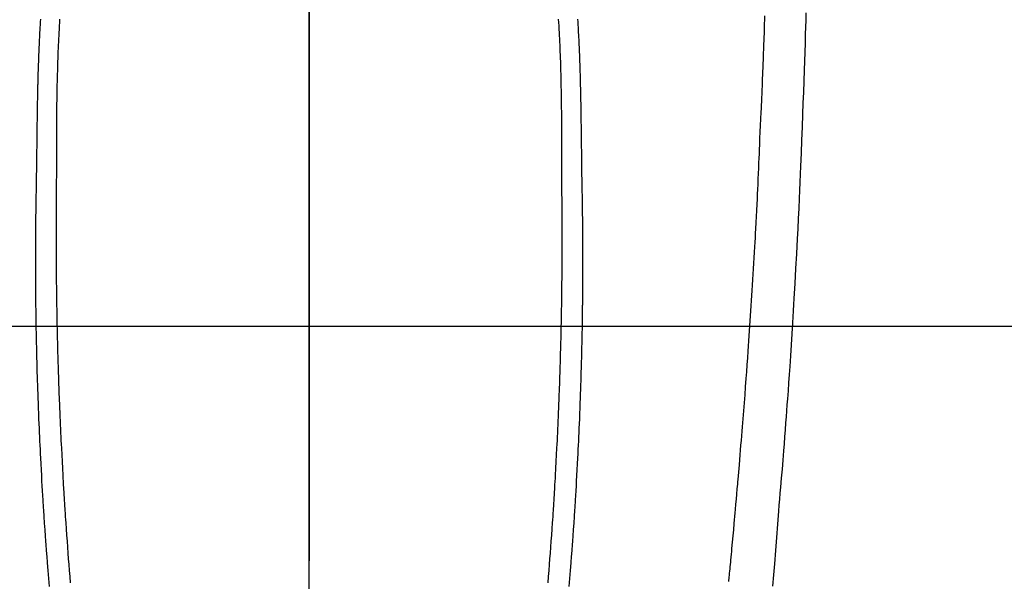
# Model space of a CAD drawing. Extents: x 163 to 26285, y -21830 to -13430.
# Drawn here: x 17021 to 17068, y -14816 to -14789 of the extents above; entities that cross this region are included whole.
import ezdxf

# ---------------------------------------------------------------- set-up
doc = ezdxf.new("R2010")
doc.units = 0
doc.header["$LTSCALE"] = 50
doc.header["$MEASUREMENT"] = 0
doc.linetypes.add('CENTER', pattern=[2, 1.25, -0.25, 0.25, -0.25])
doc.linetypes.add('CENTER2', pattern=[1.125, 0.75, -0.125, 0.125, -0.125])
doc.layers.get('0').update_dxf_attribs({"linetype": 'CONTINUOUS'})
for name, color, linetype in [('126-甲板', 2, 'CONTINUOUS'), ('150-機器', 8, 'CONTINUOUS'), ('160-文字', 254, 'CONTINUOUS'), ('166-寸法B', 11, 'CONTINUOUS')]:
    doc.layers.add(name, color=color, linetype=linetype)
doc.styles.add('KH001', font='txt')
doc.dimstyles.new('KH1xx030', dxfattribs={"dimscale": 30, "dimtxt": 2, "dimasz": 0.6, "dimexe": 0.3, "dimexo": 1.2, "dimgap": 0.5, "dimtad": 3, "dimdec": 1, "dimdsep": 46, "dimlunit": 6, "dimtxsty": 'KH001', "dimblk": 'DOT', "dimcen": 1, "dimdle": 1, "dimclrd": 256, "dimclre": 256, "dimclrt": 256, "dimadec": 0, "dimazin": 0, "dimtfac": 1, "dimtdec": 1, "dimtix": 1, "dimtmove": 2, "dimatfit": 3, "dimldrblk": 'CLOSEDBLANK', "dimfxl": 1, "dimtolj": 1, "dimtzin": 0, "dimlwd": -1, "dimlwe": -1, "dimarcsym": 0})

# ---------------------------------------------------------------- blocks, each defined once
blk = doc.blocks.new('_ClosedBlank')
at = {"color": 0, "linetype": 'ByBlock', "lineweight": -2}
for p, q in [((-1, 0.1667), (0, 0)), ((-1, 0.1667), (-1, -0.1667)), ((0, 0), (-1, -0.1667))]:
    blk.add_line(p, q, dxfattribs=at)
blk = doc.blocks.new('_Dot')
at = {"color": 0, "linetype": 'ByBlock', "lineweight": -2}
blk.add_line((-0.5, 0), (-1, 0), dxfattribs=at)
at = {"color": 0, "linetype": 'ByBlock', "const_width": 0.5}
blk.add_lwpolyline([(-0.25, 0, 1), (0.25, 0, 1)], format="xyb", close=True, dxfattribs=at)

msp = doc.modelspace()

# ---------------------------------------------------------------- linework, layer by layer
at = {"layer": '126-甲板'}
msp.add_lwpolyline([(16644.466, -14803.433), (17424.466, -14803.433, -0.414214), (17434.466, -14813.433), (17434.466, -15228.433, -0.414214), (17424.466, -15238.433), (16644.466, -15238.433, -0.414214), (16634.466, -15228.433), (16634.466, -14813.433, -0.414214)], format="xyb", close=True, dxfattribs=at)
at = {"layer": '150-機器', "color": 161, "linetype": 'CENTER2'}
msp.add_line((17034.452, -14612.198), (17034.452, -15103.639), dxfattribs=at)
at = {"layer": '150-機器', "color": 13, "linetype": 'Continuous'}
for points in [[(17021.631, -14788.767), (17021.622, -14788.904), (17021.614, -14789.041), (17021.606, -14789.178), (17021.6, -14789.292), (17021.593, -14789.406), (17021.587, -14789.52), (17021.581, -14789.634), (17021.575, -14789.754), (17021.569, -14789.874), (17021.564, -14789.994), (17021.558, -14790.115), (17021.555, -14790.199), (17021.551, -14790.284), (17021.548, -14790.368), (17021.544, -14790.453), (17021.54, -14790.571), (17021.535, -14790.689), (17021.531, -14790.807), (17021.527, -14790.925), (17021.525, -14791.003), (17021.522, -14791.081), (17021.52, -14791.159), (17021.517, -14791.237), (17021.515, -14791.315), (17021.513, -14791.393), (17021.51, -14791.471), (17021.508, -14791.549), (17021.507, -14791.609), (17021.505, -14791.668), (17021.504, -14791.728), (17021.502, -14791.788), (17021.501, -14791.836), (17021.5, -14791.883), (17021.499, -14791.93), (17021.497, -14791.978), (17021.496, -14792.056), (17021.494, -14792.134), (17021.492, -14792.213), (17021.49, -14792.291), (17021.489, -14792.338), (17021.488, -14792.386), (17021.487, -14792.433), (17021.486, -14792.48), (17021.485, -14792.551), (17021.484, -14792.622), (17021.483, -14792.694), (17021.481, -14792.765), (17021.479, -14792.885), (17021.477, -14793.006), (17021.475, -14793.127), (17021.474, -14793.247), (17021.472, -14793.343), (17021.47, -14793.439), (17021.469, -14793.535), (17021.468, -14793.631), (17021.466, -14793.727), (17021.465, -14793.822), (17021.464, -14793.918), (17021.463, -14794.013), (17021.462, -14794.092), (17021.46, -14794.17), (17021.459, -14794.249), (17021.459, -14794.327), (17021.458, -14794.382), (17021.458, -14794.436), (17021.457, -14794.49), (17021.457, -14794.544), (17021.456, -14794.621), (17021.455, -14794.698), (17021.454, -14794.776), (17021.453, -14794.853), (17021.449, -14795.08), (17021.446, -14795.307), (17021.443, -14795.534), (17021.441, -14795.762), (17021.44, -14795.823), (17021.439, -14795.885), (17021.438, -14795.946), (17021.438, -14796.008), (17021.435, -14796.211), (17021.431, -14796.414), (17021.428, -14796.618), (17021.424, -14796.821), (17021.42, -14797.009), (17021.417, -14797.197), (17021.414, -14797.386), (17021.411, -14797.574), (17021.409, -14797.717), (17021.406, -14797.861), (17021.404, -14798.005), (17021.403, -14798.148), (17021.402, -14798.232), (17021.401, -14798.315), (17021.401, -14798.398), (17021.4, -14798.481), (17021.398, -14798.675), (17021.396, -14798.868), (17021.394, -14799.061), (17021.393, -14799.254), (17021.393, -14799.338), (17021.392, -14799.422), (17021.392, -14799.506), (17021.392, -14799.589), (17021.391, -14799.734), (17021.391, -14799.879), (17021.39, -14800.023), (17021.39, -14800.168), (17021.39, -14800.298), (17021.39, -14800.427), (17021.391, -14800.557), (17021.391, -14800.687), (17021.392, -14800.878), (17021.392, -14801.069), (17021.393, -14801.26), (17021.394, -14801.451), (17021.395, -14801.692), (17021.397, -14801.933), (17021.399, -14802.175), (17021.402, -14802.416), (17021.403, -14802.473), (17021.403, -14802.531), (17021.404, -14802.588), (17021.405, -14802.645), (17021.409, -14802.935), (17021.413, -14803.225), (17021.418, -14803.515), (17021.423, -14803.805), (17021.426, -14803.96), (17021.429, -14804.115), (17021.432, -14804.27), (17021.436, -14804.425), (17021.442, -14804.676), (17021.448, -14804.927), (17021.454, -14805.178), (17021.461, -14805.429), (17021.467, -14805.633), (17021.473, -14805.837), (17021.479, -14806.042), (17021.486, -14806.246), (17021.493, -14806.461), (17021.5, -14806.676), (17021.508, -14806.891), (17021.516, -14807.106), (17021.525, -14807.356), (17021.534, -14807.607), (17021.544, -14807.857), (17021.555, -14808.108), (17021.563, -14808.312), (17021.573, -14808.516), (17021.582, -14808.721), (17021.592, -14808.925), (17021.601, -14809.129), (17021.611, -14809.334), (17021.621, -14809.538), (17021.632, -14809.743), (17021.646, -14810.018), (17021.66, -14810.293), (17021.675, -14810.568), (17021.69, -14810.844), (17021.703, -14811.07), (17021.717, -14811.295), (17021.73, -14811.521), (17021.744, -14811.747), (17021.752, -14811.865), (17021.759, -14811.983), (17021.767, -14812.101), (17021.774, -14812.219), (17021.795, -14812.532), (17021.816, -14812.845), (17021.837, -14813.158), (17021.859, -14813.471), (17021.875, -14813.686), (17021.89, -14813.902), (17021.907, -14814.117), (17021.923, -14814.332), (17021.931, -14814.433), (17021.938, -14814.534), (17021.946, -14814.635), (17021.954, -14814.736), (17021.984, -14815.114), (17022.014, -14815.492), (17022.045, -14815.87)], [(17022.548, -14788.772), (17022.538, -14788.934), (17022.528, -14789.095), (17022.519, -14789.257), (17022.51, -14789.419), (17022.502, -14789.581), (17022.496, -14789.683), (17022.491, -14789.784), (17022.486, -14789.886), (17022.482, -14789.988), (17022.475, -14790.156), (17022.468, -14790.324), (17022.462, -14790.492), (17022.456, -14790.66), (17022.451, -14790.792), (17022.447, -14790.924), (17022.443, -14791.057), (17022.439, -14791.189), (17022.432, -14791.445), (17022.426, -14791.701), (17022.421, -14791.958), (17022.416, -14792.214), (17022.412, -14792.418), (17022.409, -14792.622), (17022.406, -14792.827), (17022.404, -14793.031), (17022.403, -14793.182), (17022.401, -14793.334), (17022.4, -14793.486), (17022.399, -14793.637), (17022.398, -14793.857), (17022.397, -14794.077), (17022.396, -14794.296), (17022.395, -14794.516), (17022.395, -14794.635), (17022.394, -14794.754), (17022.393, -14794.873), (17022.393, -14794.993), (17022.393, -14795.091), (17022.393, -14795.189), (17022.393, -14795.287), (17022.393, -14795.386), (17022.393, -14795.515), (17022.393, -14795.644), (17022.393, -14795.773), (17022.392, -14795.902), (17022.392, -14796.094), (17022.391, -14796.286), (17022.39, -14796.477), (17022.39, -14796.669), (17022.39, -14796.712), (17022.39, -14796.754), (17022.39, -14796.796), (17022.39, -14796.839), (17022.389, -14797.106), (17022.388, -14797.373), (17022.386, -14797.64), (17022.383, -14797.907), (17022.382, -14798.052), (17022.381, -14798.196), (17022.38, -14798.341), (17022.379, -14798.485), (17022.379, -14798.641), (17022.378, -14798.797), (17022.378, -14798.952), (17022.378, -14799.108), (17022.378, -14799.25), (17022.378, -14799.393), (17022.378, -14799.536), (17022.378, -14799.678), (17022.379, -14799.811), (17022.379, -14799.943), (17022.38, -14800.075), (17022.38, -14800.208), (17022.381, -14800.317), (17022.382, -14800.425), (17022.382, -14800.534), (17022.383, -14800.643), (17022.385, -14800.821), (17022.386, -14800.999), (17022.388, -14801.177), (17022.389, -14801.355), (17022.392, -14801.57), (17022.394, -14801.786), (17022.397, -14802.002), (17022.4, -14802.217), (17022.404, -14802.434), (17022.407, -14802.65), (17022.411, -14802.866), (17022.415, -14803.082), (17022.417, -14803.162), (17022.418, -14803.243), (17022.42, -14803.323), (17022.421, -14803.403), (17022.424, -14803.562), (17022.428, -14803.721), (17022.431, -14803.881), (17022.435, -14804.04), (17022.44, -14804.208), (17022.444, -14804.376), (17022.449, -14804.544), (17022.453, -14804.712), (17022.458, -14804.872), (17022.462, -14805.032), (17022.467, -14805.191), (17022.471, -14805.351), (17022.48, -14805.622), (17022.488, -14805.893), (17022.498, -14806.164), (17022.507, -14806.434), (17022.512, -14806.564), (17022.516, -14806.693), (17022.521, -14806.823), (17022.526, -14806.952), (17022.534, -14807.156), (17022.543, -14807.36), (17022.551, -14807.565), (17022.56, -14807.769), (17022.568, -14807.961), (17022.577, -14808.154), (17022.585, -14808.346), (17022.594, -14808.539), (17022.602, -14808.719), (17022.611, -14808.9), (17022.62, -14809.08), (17022.629, -14809.261), (17022.645, -14809.583), (17022.662, -14809.906), (17022.679, -14810.228), (17022.697, -14810.55), (17022.705, -14810.704), (17022.714, -14810.858), (17022.723, -14811.012), (17022.733, -14811.166), (17022.749, -14811.431), (17022.765, -14811.696), (17022.782, -14811.962), (17022.798, -14812.227), (17022.808, -14812.378), (17022.818, -14812.53), (17022.828, -14812.681), (17022.838, -14812.832), (17022.858, -14813.124), (17022.879, -14813.415), (17022.9, -14813.707), (17022.921, -14813.998), (17022.942, -14814.274), (17022.962, -14814.55), (17022.983, -14814.826), (17023.005, -14815.101), (17023.029, -14815.399), (17023.053, -14815.696)], [(17046.354, -14788.772), (17046.365, -14788.933), (17046.374, -14789.095), (17046.384, -14789.257), (17046.392, -14789.419), (17046.401, -14789.581), (17046.406, -14789.682), (17046.411, -14789.784), (17046.416, -14789.886), (17046.421, -14789.988), (17046.428, -14790.156), (17046.434, -14790.324), (17046.441, -14790.492), (17046.447, -14790.66), (17046.451, -14790.792), (17046.455, -14790.924), (17046.46, -14791.056), (17046.463, -14791.188), (17046.47, -14791.445), (17046.476, -14791.701), (17046.482, -14791.957), (17046.486, -14792.214), (17046.49, -14792.418), (17046.493, -14792.622), (17046.496, -14792.826), (17046.498, -14793.031), (17046.5, -14793.182), (17046.501, -14793.334), (17046.502, -14793.485), (17046.503, -14793.637), (17046.505, -14793.857), (17046.506, -14794.076), (17046.506, -14794.296), (17046.507, -14794.516), (17046.508, -14794.635), (17046.509, -14794.754), (17046.509, -14794.873), (17046.509, -14794.992), (17046.509, -14795.091), (17046.509, -14795.189), (17046.509, -14795.287), (17046.509, -14795.385), (17046.509, -14795.514), (17046.51, -14795.644), (17046.51, -14795.773), (17046.51, -14795.902), (17046.511, -14796.094), (17046.512, -14796.285), (17046.512, -14796.477), (17046.512, -14796.669), (17046.512, -14796.711), (17046.512, -14796.754), (17046.512, -14796.796), (17046.512, -14796.838), (17046.513, -14797.105), (17046.515, -14797.373), (17046.517, -14797.64), (17046.519, -14797.907), (17046.521, -14798.051), (17046.522, -14798.196), (17046.523, -14798.34), (17046.523, -14798.485), (17046.524, -14798.641), (17046.524, -14798.796), (17046.524, -14798.952), (17046.524, -14799.107), (17046.524, -14799.25), (17046.524, -14799.393), (17046.524, -14799.535), (17046.524, -14799.678), (17046.524, -14799.81), (17046.524, -14799.943), (17046.523, -14800.075), (17046.522, -14800.208), (17046.522, -14800.316), (17046.521, -14800.425), (17046.52, -14800.534), (17046.519, -14800.642), (17046.518, -14800.82), (17046.517, -14800.998), (17046.515, -14801.176), (17046.513, -14801.354), (17046.511, -14801.57), (17046.508, -14801.786), (17046.506, -14802.001), (17046.502, -14802.217), (17046.499, -14802.433), (17046.495, -14802.65), (17046.491, -14802.866), (17046.487, -14803.082), (17046.486, -14803.162), (17046.484, -14803.242), (17046.483, -14803.323), (17046.481, -14803.403), (17046.478, -14803.562), (17046.475, -14803.721), (17046.471, -14803.88), (17046.467, -14804.039), (17046.463, -14804.207), (17046.459, -14804.375), (17046.454, -14804.543), (17046.45, -14804.712), (17046.445, -14804.871), (17046.441, -14805.031), (17046.436, -14805.191), (17046.432, -14805.351), (17046.423, -14805.622), (17046.414, -14805.892), (17046.405, -14806.163), (17046.396, -14806.434), (17046.391, -14806.563), (17046.386, -14806.693), (17046.382, -14806.822), (17046.377, -14806.952), (17046.369, -14807.156), (17046.36, -14807.36), (17046.352, -14807.564), (17046.343, -14807.768), (17046.335, -14807.961), (17046.326, -14808.153), (17046.318, -14808.346), (17046.309, -14808.538), (17046.3, -14808.719), (17046.292, -14808.899), (17046.283, -14809.08), (17046.274, -14809.26), (17046.258, -14809.583), (17046.241, -14809.905), (17046.224, -14810.228), (17046.206, -14810.55), (17046.197, -14810.704), (17046.188, -14810.858), (17046.179, -14811.012), (17046.17, -14811.165), (17046.154, -14811.431), (17046.138, -14811.696), (17046.121, -14811.961), (17046.104, -14812.227), (17046.095, -14812.378), (17046.085, -14812.529), (17046.075, -14812.681), (17046.065, -14812.832), (17046.045, -14813.124), (17046.024, -14813.415), (17046.003, -14813.706), (17045.982, -14813.998), (17045.961, -14814.274), (17045.941, -14814.55), (17045.919, -14814.825), (17045.898, -14815.101), (17045.874, -14815.399), (17045.85, -14815.696)], [(17047.271, -14788.767), (17047.28, -14788.904), (17047.288, -14789.041), (17047.296, -14789.178), (17047.303, -14789.292), (17047.309, -14789.406), (17047.315, -14789.52), (17047.321, -14789.634), (17047.327, -14789.754), (17047.333, -14789.874), (17047.339, -14789.994), (17047.344, -14790.114), (17047.348, -14790.199), (17047.351, -14790.283), (17047.355, -14790.368), (17047.358, -14790.452), (17047.363, -14790.571), (17047.367, -14790.689), (17047.371, -14790.807), (17047.375, -14790.925), (17047.378, -14791.003), (17047.38, -14791.081), (17047.383, -14791.159), (17047.385, -14791.236), (17047.387, -14791.314), (17047.39, -14791.392), (17047.392, -14791.47), (17047.394, -14791.548), (17047.396, -14791.608), (17047.397, -14791.668), (17047.398, -14791.728), (17047.4, -14791.788), (17047.401, -14791.835), (17047.403, -14791.883), (17047.404, -14791.93), (17047.405, -14791.977), (17047.407, -14792.056), (17047.409, -14792.134), (17047.41, -14792.212), (17047.412, -14792.291), (17047.413, -14792.338), (17047.414, -14792.385), (17047.415, -14792.433), (17047.416, -14792.48), (17047.417, -14792.551), (17047.419, -14792.622), (17047.42, -14792.693), (17047.421, -14792.764), (17047.423, -14792.885), (17047.425, -14793.006), (17047.427, -14793.126), (17047.429, -14793.247), (17047.43, -14793.343), (17047.432, -14793.439), (17047.433, -14793.535), (17047.435, -14793.631), (17047.436, -14793.726), (17047.437, -14793.822), (17047.439, -14793.917), (17047.44, -14794.013), (17047.441, -14794.091), (17047.442, -14794.17), (17047.443, -14794.249), (17047.444, -14794.327), (17047.444, -14794.381), (17047.445, -14794.435), (17047.445, -14794.489), (17047.446, -14794.544), (17047.447, -14794.621), (17047.448, -14794.698), (17047.449, -14794.775), (17047.45, -14794.853), (17047.453, -14795.08), (17047.456, -14795.307), (17047.459, -14795.534), (17047.462, -14795.761), (17047.463, -14795.823), (17047.463, -14795.884), (17047.464, -14795.946), (17047.465, -14796.008), (17047.468, -14796.211), (17047.471, -14796.414), (17047.475, -14796.617), (17047.479, -14796.82), (17047.482, -14797.009), (17047.485, -14797.197), (17047.489, -14797.385), (17047.492, -14797.573), (17047.494, -14797.717), (17047.496, -14797.861), (17047.498, -14798.004), (17047.5, -14798.148), (17047.501, -14798.231), (17047.501, -14798.315), (17047.502, -14798.398), (17047.503, -14798.481), (17047.505, -14798.674), (17047.507, -14798.868), (17047.508, -14799.061), (17047.51, -14799.254), (17047.51, -14799.338), (17047.51, -14799.422), (17047.51, -14799.505), (17047.511, -14799.589), (17047.511, -14799.734), (17047.512, -14799.878), (17047.512, -14800.023), (17047.513, -14800.168), (17047.513, -14800.297), (17047.512, -14800.427), (17047.512, -14800.557), (17047.512, -14800.686), (17047.511, -14800.877), (17047.51, -14801.068), (17047.51, -14801.259), (17047.509, -14801.45), (17047.507, -14801.692), (17047.506, -14801.933), (17047.503, -14802.174), (17047.501, -14802.416), (17047.5, -14802.473), (17047.499, -14802.53), (17047.499, -14802.588), (17047.498, -14802.645), (17047.494, -14802.935), (17047.49, -14803.225), (17047.485, -14803.515), (17047.48, -14803.805), (17047.477, -14803.96), (17047.474, -14804.115), (17047.47, -14804.269), (17047.467, -14804.424), (17047.461, -14804.675), (17047.455, -14804.926), (17047.449, -14805.178), (17047.442, -14805.429), (17047.436, -14805.633), (17047.43, -14805.837), (17047.424, -14806.041), (17047.417, -14806.245), (17047.41, -14806.46), (17047.402, -14806.675), (17047.395, -14806.89), (17047.387, -14807.105), (17047.378, -14807.356), (17047.368, -14807.606), (17047.358, -14807.857), (17047.348, -14808.108), (17047.339, -14808.312), (17047.33, -14808.516), (17047.321, -14808.72), (17047.311, -14808.924), (17047.302, -14809.129), (17047.292, -14809.333), (17047.282, -14809.538), (17047.271, -14809.742), (17047.257, -14810.018), (17047.243, -14810.293), (17047.228, -14810.568), (17047.212, -14810.843), (17047.199, -14811.069), (17047.186, -14811.295), (17047.173, -14811.521), (17047.159, -14811.747), (17047.151, -14811.865), (17047.144, -14811.983), (17047.136, -14812.101), (17047.129, -14812.219), (17047.108, -14812.532), (17047.087, -14812.845), (17047.066, -14813.157), (17047.044, -14813.47), (17047.028, -14813.686), (17047.012, -14813.901), (17046.996, -14814.117), (17046.98, -14814.332), (17046.972, -14814.433), (17046.965, -14814.534), (17046.957, -14814.635), (17046.949, -14814.736), (17046.919, -14815.114), (17046.889, -14815.492), (17046.858, -14815.87)], [(17054.493, -14815.627), (17054.513, -14815.425), (17054.523, -14815.328), (17054.532, -14815.23), (17054.542, -14815.133), (17054.552, -14815.035), (17054.562, -14814.928), (17054.573, -14814.821), (17054.583, -14814.714), (17054.594, -14814.607), (17054.607, -14814.471), (17054.619, -14814.335), (17054.632, -14814.198), (17054.644, -14814.062), (17054.672, -14813.761), (17054.7, -14813.459), (17054.727, -14813.158), (17054.754, -14812.857), (17054.769, -14812.69), (17054.784, -14812.523), (17054.798, -14812.356), (17054.813, -14812.189), (17054.834, -14811.944), (17054.856, -14811.7), (17054.877, -14811.455), (17054.899, -14811.21), (17054.909, -14811.099), (17054.918, -14810.988), (17054.928, -14810.877), (17054.938, -14810.765), (17054.953, -14810.588), (17054.968, -14810.41), (17054.983, -14810.233), (17054.998, -14810.055), (17055.017, -14809.822), (17055.037, -14809.59), (17055.056, -14809.357), (17055.075, -14809.124), (17055.093, -14808.903), (17055.111, -14808.682), (17055.129, -14808.46), (17055.147, -14808.239), (17055.162, -14808.051), (17055.177, -14807.864), (17055.192, -14807.676), (17055.207, -14807.488), (17055.237, -14807.103), (17055.266, -14806.717), (17055.295, -14806.331), (17055.324, -14805.945), (17055.348, -14805.616), (17055.372, -14805.286), (17055.396, -14804.956), (17055.419, -14804.627), (17055.436, -14804.385), (17055.453, -14804.144), (17055.47, -14803.903), (17055.486, -14803.661), (17055.502, -14803.421), (17055.518, -14803.18), (17055.534, -14802.94), (17055.55, -14802.699), (17055.566, -14802.459), (17055.581, -14802.218), (17055.597, -14801.978), (17055.612, -14801.737), (17055.628, -14801.476), (17055.644, -14801.215), (17055.66, -14800.954), (17055.676, -14800.692), (17055.691, -14800.431), (17055.706, -14800.171), (17055.721, -14799.91), (17055.736, -14799.649), (17055.748, -14799.432), (17055.76, -14799.215), (17055.772, -14798.998), (17055.783, -14798.781), (17055.799, -14798.489), (17055.814, -14798.197), (17055.829, -14797.905), (17055.843, -14797.613), (17055.855, -14797.376), (17055.867, -14797.139), (17055.878, -14796.901), (17055.889, -14796.664), (17055.901, -14796.406), (17055.912, -14796.147), (17055.923, -14795.889), (17055.934, -14795.631), (17055.943, -14795.416), (17055.952, -14795.201), (17055.961, -14794.987), (17055.97, -14794.772), (17055.973, -14794.697), (17055.976, -14794.622), (17055.979, -14794.547), (17055.982, -14794.472), (17055.996, -14794.159), (17056.012, -14793.845), (17056.028, -14793.532), (17056.043, -14793.219), (17056.05, -14793.048), (17056.057, -14792.877), (17056.064, -14792.707), (17056.071, -14792.536), (17056.078, -14792.344), (17056.086, -14792.151), (17056.094, -14791.959), (17056.102, -14791.767), (17056.108, -14791.602), (17056.115, -14791.436), (17056.122, -14791.271), (17056.129, -14791.106), (17056.133, -14790.984), (17056.138, -14790.863), (17056.143, -14790.741), (17056.148, -14790.62), (17056.155, -14790.408), (17056.163, -14790.196), (17056.171, -14789.983), (17056.178, -14789.771), (17056.184, -14789.624), (17056.189, -14789.477), (17056.194, -14789.331), (17056.198, -14789.184), (17056.204, -14788.994), (17056.21, -14788.804), (17056.215, -14788.615)], [(17058.177, -14788.477), (17058.167, -14788.814), (17058.157, -14789.151), (17058.146, -14789.488), (17058.132, -14789.919), (17058.118, -14790.351), (17058.104, -14790.782), (17058.089, -14791.213), (17058.071, -14791.737), (17058.052, -14792.26), (17058.034, -14792.783), (17058.015, -14793.307), (17057.992, -14793.929), (17057.969, -14794.551), (17057.945, -14795.173), (17057.92, -14795.795), (17057.904, -14796.18), (17057.887, -14796.566), (17057.87, -14796.951), (17057.852, -14797.336), (17057.83, -14797.818), (17057.807, -14798.299), (17057.783, -14798.781), (17057.759, -14799.262), (17057.722, -14799.975), (17057.684, -14800.688), (17057.645, -14801.401), (17057.604, -14802.114), (17057.587, -14802.406), (17057.569, -14802.697), (17057.552, -14802.988), (17057.534, -14803.279), (17057.501, -14803.802), (17057.468, -14804.325), (17057.434, -14804.847), (17057.399, -14805.37), (17057.373, -14805.753), (17057.346, -14806.137), (17057.319, -14806.52), (17057.291, -14806.904), (17057.27, -14807.192), (17057.249, -14807.481), (17057.227, -14807.77), (17057.206, -14808.059), (17057.18, -14808.393), (17057.154, -14808.728), (17057.128, -14809.063), (17057.102, -14809.397), (17057.068, -14809.83), (17057.033, -14810.262), (17056.997, -14810.695), (17056.96, -14811.128), (17056.935, -14811.413), (17056.91, -14811.699), (17056.885, -14811.985), (17056.862, -14812.27), (17056.815, -14812.899), (17056.772, -14813.528), (17056.729, -14814.157), (17056.68, -14814.785), (17056.632, -14815.322), (17056.579, -14815.859)]]:
    msp.add_lwpolyline(points, dxfattribs=at)
at = {"layer": '166-寸法B', "linetype": 'CENTER'}
msp.add_line((17034.466, -14655.99), (17034.466, -14814.653), dxfattribs=at)

# ---------------------------------------------------------------- leaders
at = {"layer": '160-文字', "annotation_type": 0, "has_hookline": 1, "hookline_direction": 0}
for points, text_width in [([(16228.399, -14727.404), (17566.088, -16566.515), (17584.088, -16566.515)], 1240.203), ([(16498.399, -14734.165), (18036.288, -16242.998), (18054.288, -16242.998)], 1630.051), ([(16914.452, -14741.052), (17777.507, -15854.598), (17795.507, -15854.598)], 963.959)]:
    msp.add_leader(points, dimstyle='KH1xx030', override={"dimgap": 0.5, "dimtad": 1}, dxfattribs=dict(at, text_width=text_width))

doc.saveas('drawing.dxf')
